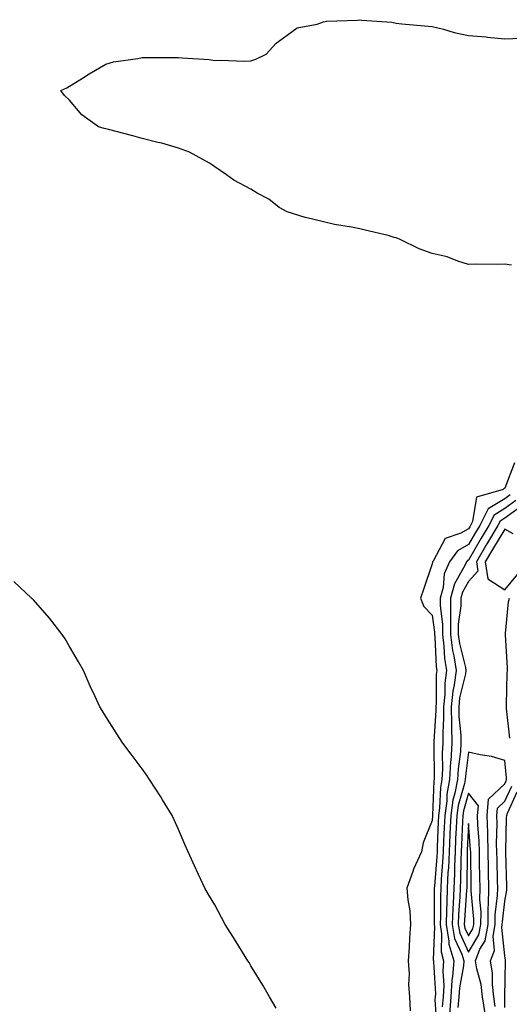
# Model space of a CAD drawing. Units: inches. Extents: x 876083 to 878723, y 7332218 to 7334858.
# Drawn here: x 878024 to 878159, y 7334580 to 7334851 of the extents above; entities that cross this region are included whole.
import ezdxf

# ---------------------------------------------------------------- set-up
doc = ezdxf.new("R2010")
doc.units = ezdxf.units.IN
doc.header["$MEASUREMENT"] = 0
doc.layers.add('Contour_87607332', color=7, linetype='Continuous', true_color=0xfbc702)

msp = doc.modelspace()

# ---------------------------------------------------------------- linework, layer by layer
at = {"layer": 'Contour_87607332'}
for points in [[(878159.85, 7334783.72, 3312), (878158.05, 7334784.04, 3312), (878155.99, 7334783.98, 3312), (878150.13, 7334784, 3312), (878148.05, 7334783.94, 3312), (878145.13, 7334784.84, 3312), (878142.14, 7334786.01, 3312), (878138.05, 7334787, 3312), (878134.39, 7334788.26, 3312), (878129.17, 7334790.8, 3312), (878128.05, 7334791.28, 3312), (878127.5, 7334791.36, 3312), (878125.92, 7334791.92, 3312), (878119.51, 7334793.38, 3312), (878118.05, 7334793.78, 3312), (878115.73, 7334794.23, 3312), (878111.1, 7334794.97, 3312), (878108.05, 7334795.66, 3312), (878103.08, 7334796.89, 3312), (878103.03, 7334796.9, 3312), (878098.05, 7334798.49, 3312), (878095.8, 7334799.67, 3312), (878092.96, 7334801.92, 3312), (878089.78, 7334803.65, 3312), (878088.05, 7334804.69, 3312), (878083.37, 7334807.24, 3312), (878081.28, 7334808.68, 3312), (878078.05, 7334810.83, 3312), (878077.44, 7334811.3, 3312), (878076.6, 7334811.92, 3312), (878071.06, 7334814.93, 3312), (878068.05, 7334816.06, 3312), (878063.5, 7334817.37, 3312), (878062.35, 7334817.62, 3312), (878058.05, 7334818.73, 3312), (878055.5, 7334819.38, 3312), (878048.77, 7334821.2, 3312), (878048.05, 7334821.39, 3312), (878047.62, 7334821.49, 3312), (878046.06, 7334821.92, 3312), (878041.39, 7334825.26, 3312), (878038.05, 7334829.27, 3312), (878036.64, 7334830.51, 3312), (878035.6, 7334831.92, 3312), (878037.28, 7334832.69, 3312), (878038.05, 7334833.13, 3312), (878041.3, 7334835.17, 3312), (878043.43, 7334836.54, 3312), (878048.05, 7334839.2, 3312), (878050.18, 7334839.79, 3312), (878056.9, 7334840.77, 3312), (878058.05, 7334841.03, 3312), (878058.94, 7334841.03, 3312), (878067.18, 7334841.05, 3312), (878068.05, 7334841.05, 3312), (878069.05, 7334840.91, 3312), (878076.57, 7334840.45, 3312), (878078.05, 7334840.22, 3312), (878079.7, 7334840.27, 3312), (878086.19, 7334840.06, 3312), (878088.05, 7334840.11, 3312), (878089.43, 7334840.54, 3312), (878092.22, 7334841.92, 3312), (878095, 7334844.97, 3312), (878098.05, 7334847.16, 3312), (878100.77, 7334849.2, 3312), (878106.32, 7334850.19, 3312), (878108.05, 7334850.85, 3312), (878108.89, 7334851.09, 3312), (878117.47, 7334851.34, 3312), (878118.05, 7334851.46, 3312), (878118.63, 7334851.34, 3312), (878126.9, 7334850.77, 3312), (878128.05, 7334850.46, 3312), (878129.64, 7334850.33, 3312), (878135.88, 7334849.75, 3312), (878138.05, 7334849.6, 3312), (878141.12, 7334848.84, 3312), (878144.08, 7334847.95, 3312), (878148.05, 7334847.12, 3312), (878152.88, 7334846.75, 3312), (878153.3, 7334846.67, 3312), (878158.05, 7334846.22, 3312), (878162.47, 7334846.34, 3312)], [(878160.73, 7334729.24, 3313), (878158.05, 7334722.21, 3313), (878157.82, 7334722.15, 3313), (878157.55, 7334721.92, 3313), (878150.19, 7334719.78, 3313), (878149.16, 7334713.03, 3313), (878148.59, 7334711.92, 3313), (878148.39, 7334711.58, 3313), (878148.05, 7334711, 3313), (878145.95, 7334709.83, 3313), (878141.57, 7334708.4, 3313), (878138.28, 7334702.15, 3313), (878138.12, 7334701.92, 3313), (878138.1, 7334701.88, 3313), (878138.05, 7334701.37, 3313), (878135.65, 7334694.32, 3313), (878134.82, 7334691.92, 3313), (878135.7, 7334689.57, 3313), (878138.05, 7334687.25, 3313), (878138.66, 7334682.53, 3313), (878138.66, 7334681.92, 3313), (878138.75, 7334681.22, 3313), (878139.1, 7334672.97, 3313), (878139.27, 7334671.92, 3313), (878139.12, 7334670.85, 3313), (878139.13, 7334662.99, 3313), (878139.01, 7334661.92, 3313), (878139.03, 7334660.94, 3313), (878138.5, 7334652.37, 3313), (878138.51, 7334651.92, 3313), (878138.48, 7334651.49, 3313), (878138.58, 7334642.45, 3313), (878138.55, 7334641.92, 3313), (878138.47, 7334641.5, 3313), (878138.12, 7334631.99, 3313), (878138.11, 7334631.92, 3313), (878138.05, 7334630.54, 3313), (878135.56, 7334624.41, 3313), (878135.1, 7334621.92, 3313), (878132.83, 7334617.14, 3313), (878132.67, 7334616.54, 3313), (878131.02, 7334611.92, 3313), (878131.29, 7334608.68, 3313), (878131.82, 7334605.68, 3313), (878132.07, 7334601.92, 3313), (878131.77, 7334598.2, 3313), (878131.7, 7334595.57, 3313), (878131.43, 7334591.92, 3313), (878131.67, 7334588.3, 3313), (878131.47, 7334585.34, 3313), (878131.78, 7334581.92, 3313), (878131.92, 7334578.05, 3313)], [(878159.55, 7334720.42, 3314), (878158.05, 7334719.32, 3314), (878153.46, 7334716.51, 3314), (878151.11, 7334711.92, 3314), (878149.96, 7334710.01, 3314), (878148.05, 7334706.71, 3314), (878144.98, 7334704.99, 3314), (878142.8, 7334701.92, 3314), (878141.35, 7334698.62, 3314), (878141.01, 7334694.87, 3314), (878140.21, 7334691.92, 3314), (878140.2, 7334689.77, 3314), (878140.85, 7334684.72, 3314), (878140.84, 7334681.92, 3314), (878141.26, 7334678.71, 3314), (878141.41, 7334675.28, 3314), (878141.95, 7334671.92, 3314), (878141.48, 7334668.49, 3314), (878141.48, 7334665.35, 3314), (878141.12, 7334661.92, 3314), (878141.17, 7334658.8, 3314), (878140.92, 7334654.8, 3314), (878140.98, 7334651.92, 3314), (878140.8, 7334649.17, 3314), (878140.85, 7334644.72, 3314), (878140.69, 7334641.92, 3314), (878140.29, 7334639.68, 3314), (878140.07, 7334633.94, 3314), (878139.78, 7334631.92, 3314), (878139.71, 7334630.26, 3314), (878139.41, 7334623.28, 3314), (878139.35, 7334621.92, 3314), (878139.29, 7334620.68, 3314), (878138.63, 7334612.5, 3314), (878138.6, 7334611.92, 3314), (878138.58, 7334611.39, 3314), (878138.54, 7334602.41, 3314), (878138.52, 7334601.92, 3314), (878138.62, 7334601.35, 3314), (878138.3, 7334592.16, 3314), (878138.37, 7334591.92, 3314), (878138.35, 7334591.62, 3314), (878138.9, 7334582.77, 3314), (878138.85, 7334581.92, 3314), (878138.79, 7334581.18, 3314), (878139.28, 7334573.15, 3314)], [(878161.1, 7334718.87, 3315), (878158.05, 7334716.64, 3315), (878155.13, 7334714.84, 3315), (878153.62, 7334711.92, 3315), (878151.53, 7334708.44, 3315), (878148.05, 7334702.43, 3315), (878147.72, 7334702.25, 3315), (878147.49, 7334701.92, 3315), (878147.05, 7334700.92, 3315), (878144.13, 7334695.85, 3315), (878143.07, 7334691.92, 3315), (878143.04, 7334686.92, 3315), (878143.05, 7334686.92, 3315), (878143.02, 7334681.92, 3315), (878143.61, 7334677.48, 3315), (878143.97, 7334676, 3315), (878144.63, 7334671.92, 3315), (878144.09, 7334667.96, 3315), (878143.69, 7334666.29, 3315), (878143.22, 7334661.92, 3315), (878143.3, 7334657.17, 3315), (878143.36, 7334656.61, 3315), (878143.46, 7334651.92, 3315), (878143.13, 7334647, 3315), (878143.11, 7334646.86, 3315), (878142.83, 7334641.92, 3315), (878142.1, 7334637.87, 3315), (878142.02, 7334635.89, 3315), (878141.46, 7334631.92, 3315), (878141.31, 7334628.66, 3315), (878141.15, 7334625.02, 3315), (878141.01, 7334621.92, 3315), (878140.88, 7334619.09, 3315), (878140.5, 7334614.37, 3315), (878140.39, 7334611.92, 3315), (878140.29, 7334609.67, 3315), (878140.27, 7334604.14, 3315), (878140.18, 7334601.92, 3315), (878140.63, 7334599.34, 3315), (878140.46, 7334594.33, 3315), (878141.16, 7334591.92, 3315), (878140.95, 7334589.01, 3315), (878141.2, 7334585.07, 3315), (878141.02, 7334581.92, 3315), (878140.8, 7334579.17, 3315)], [(878162.65, 7334717.32, 3316), (878158.05, 7334713.96, 3316), (878156.79, 7334713.18, 3316), (878156.14, 7334711.92, 3316), (878153.27, 7334707.14, 3316), (878153.1, 7334706.87, 3316), (878150.21, 7334701.92, 3316), (878150.6, 7334699.38, 3316), (878148.05, 7334696.49, 3316), (878146.38, 7334693.59, 3316), (878145.93, 7334691.92, 3316), (878145.92, 7334689.79, 3316), (878145.22, 7334684.75, 3316), (878145.21, 7334681.92, 3316), (878145.54, 7334679.41, 3316), (878147.16, 7334672.8, 3316), (878147.31, 7334671.92, 3316), (878147.19, 7334671.06, 3316), (878145.59, 7334664.38, 3316), (878145.32, 7334661.92, 3316), (878145.37, 7334659.24, 3316), (878145.89, 7334654.08, 3316), (878145.93, 7334651.92, 3316), (878145.78, 7334649.65, 3316), (878145.14, 7334644.84, 3316), (878144.97, 7334641.92, 3316), (878144.29, 7334638.16, 3316), (878143.75, 7334636.22, 3316), (878143.14, 7334631.92, 3316), (878142.91, 7334627.06, 3316), (878142.89, 7334626.76, 3316), (878142.67, 7334621.92, 3316), (878142.47, 7334617.5, 3316), (878142.37, 7334616.24, 3316), (878142.17, 7334611.92, 3316), (878142.01, 7334607.96, 3316), (878142, 7334605.87, 3316), (878141.85, 7334601.92, 3316), (878142.65, 7334597.32, 3316), (878142.62, 7334596.49, 3316), (878143.96, 7334591.92, 3316), (878143.64, 7334587.51, 3316), (878143.45, 7334586.52, 3316), (878143.2, 7334581.92, 3316), (878142.8, 7334577.16, 3316)], [(878160.35, 7334709.63, 3317), (878158.05, 7334710.93, 3317), (878154.65, 7334705.32, 3317), (878152.66, 7334701.92, 3317), (878153.37, 7334697.24, 3317), (878158.05, 7334694.22, 3317), (878161.57, 7334698.4, 3317)], [(878094.98, 7334578.85, 3313), (878093.19, 7334581.92, 3313), (878091.3, 7334585.17, 3313), (878088.05, 7334590.52, 3313), (878087.52, 7334591.39, 3313), (878087.17, 7334591.92, 3313), (878085.74, 7334594.23, 3313), (878083.68, 7334597.55, 3313), (878080.96, 7334601.92, 3313), (878079.96, 7334603.83, 3313), (878078.05, 7334607.31, 3313), (878076.33, 7334610.2, 3313), (878075.34, 7334611.92, 3313), (878073, 7334616.87, 3313), (878072.92, 7334617.05, 3313), (878070.71, 7334621.92, 3313), (878069.89, 7334623.76, 3313), (878068.05, 7334628.11, 3313), (878066.88, 7334630.75, 3313), (878066.37, 7334631.92, 3313), (878063.67, 7334636.3, 3313), (878063.2, 7334637.07, 3313), (878060.07, 7334641.92, 3313), (878059.27, 7334643.14, 3313), (878058.05, 7334644.87, 3313), (878054.98, 7334648.85, 3313), (878052.69, 7334651.92, 3313), (878050.85, 7334654.72, 3313), (878048.05, 7334659.23, 3313), (878047.01, 7334660.88, 3313), (878046.42, 7334661.92, 3313), (878045.03, 7334664.94, 3313), (878043.76, 7334667.63, 3313), (878041.87, 7334671.92, 3313), (878040.5, 7334674.37, 3313), (878038.05, 7334678.55, 3313), (878036.79, 7334680.67, 3313), (878036.02, 7334681.92, 3313), (878032.54, 7334686.41, 3313), (878028.05, 7334691.43, 3313), (878027.8, 7334691.67, 3313), (878027.53, 7334691.92, 3313), (878022.64, 7334696.51, 3313)], [(878159.4, 7334653.27, 3316), (878158.5, 7334661.47, 3316), (878158.48, 7334661.92, 3316), (878158.52, 7334662.39, 3316), (878158.71, 7334671.26, 3316), (878158.78, 7334671.92, 3316), (878158.82, 7334672.69, 3316), (878158.21, 7334681.76, 3316), (878158.22, 7334681.92, 3316), (878158.26, 7334682.13, 3316), (878159.1, 7334690.87, 3316), (878159.31, 7334691.92, 3316)], [(878152.62, 7334577.35, 3317), (878151.89, 7334581.92, 3317), (878151.5, 7334585.37, 3317), (878150.33, 7334589.64, 3317), (878149.98, 7334591.92, 3317), (878151.18, 7334595.05, 3317), (878152.58, 7334597.38, 3317), (878153.41, 7334601.92, 3317), (878153.47, 7334606.5, 3317), (878153.58, 7334607.45, 3317), (878153.66, 7334611.92, 3317), (878153.56, 7334616.41, 3317), (878153.54, 7334617.4, 3317), (878153.45, 7334621.92, 3317), (878153.32, 7334626.65, 3317), (878153.33, 7334627.2, 3317), (878153.19, 7334631.92, 3317), (878153.54, 7334636.43, 3317), (878158.05, 7334640.73, 3317), (878158.42, 7334641.55, 3317), (878158.48, 7334641.92, 3317), (878158.46, 7334642.33, 3317), (878158.05, 7334647.15, 3317), (878154.35, 7334648.22, 3317), (878151.28, 7334648.69, 3317), (878148.05, 7334649.44, 3317), (878147.16, 7334642.81, 3317), (878147.11, 7334641.92, 3317), (878146.9, 7334640.77, 3317), (878145.21, 7334634.76, 3317), (878144.81, 7334631.92, 3317), (878144.65, 7334628.52, 3317), (878144.49, 7334625.48, 3317), (878144.33, 7334621.92, 3317), (878144.16, 7334618.03, 3317), (878144.14, 7334615.83, 3317), (878143.96, 7334611.92, 3317), (878143.78, 7334607.65, 3317), (878143.68, 7334606.29, 3317), (878143.52, 7334601.92, 3317), (878144.19, 7334598.06, 3317), (878146.21, 7334593.76, 3317), (878146.75, 7334591.92, 3317), (878146.65, 7334590.52, 3317), (878145.51, 7334584.46, 3317), (878145.37, 7334581.92, 3317), (878145.13, 7334579, 3317)], [(878155.41, 7334579.28, 3316), (878154.99, 7334581.92, 3316), (878154.6, 7334585.37, 3316), (878154.65, 7334588.52, 3316), (878154.13, 7334591.92, 3316), (878155.21, 7334594.76, 3316), (878154.79, 7334598.66, 3316), (878155.38, 7334601.92, 3316), (878155.41, 7334604.56, 3316), (878156.07, 7334609.94, 3316), (878156.1, 7334611.92, 3316), (878156.06, 7334613.91, 3316), (878155.89, 7334619.76, 3316), (878155.85, 7334621.92, 3316), (878155.79, 7334624.18, 3316), (878155.92, 7334629.79, 3316), (878155.86, 7334631.92, 3316), (878156.01, 7334633.96, 3316), (878158.05, 7334635.9, 3316), (878159.94, 7334640.04, 3316)], [(878158.05, 7334578.98, 3315), (878158.09, 7334581.88, 3315), (878158.09, 7334581.96, 3315), (878158.2, 7334591.77, 3315), (878158.2, 7334591.92, 3315), (878158.19, 7334592.07, 3315), (878158.05, 7334593.25, 3315), (878157.19, 7334601.07, 3315), (878157.35, 7334601.92, 3315), (878157.36, 7334602.61, 3315), (878158.05, 7334608.29, 3315), (878158.56, 7334611.41, 3315), (878158.61, 7334611.92, 3315), (878158.6, 7334612.47, 3315), (878158.29, 7334621.68, 3315), (878158.29, 7334621.92, 3315), (878158.3, 7334622.17, 3315), (878158.55, 7334631.42, 3315), (878158.58, 7334631.92, 3315), (878158.76, 7334632.63, 3315), (878161.45, 7334638.52, 3315)]]:
    msp.add_polyline3d(points, dxfattribs=at)
for points in [[(878148.05, 7334594.29, 3318), (878150.92, 7334599.05, 3318), (878151.44, 7334601.92, 3318), (878151.48, 7334605.35, 3318), (878151.16, 7334608.81, 3318), (878151.21, 7334611.92, 3318), (878151.15, 7334615.02, 3318), (878151.1, 7334618.87, 3318), (878151.04, 7334621.92, 3318), (878150.96, 7334624.84, 3318), (878150.61, 7334629.37, 3318), (878150.53, 7334631.92, 3318), (878150.74, 7334634.61, 3318), (878148.05, 7334638.16, 3318), (878146.68, 7334633.29, 3318), (878146.49, 7334631.92, 3318), (878146.41, 7334630.28, 3318), (878146.08, 7334623.89, 3318), (878145.98, 7334621.92, 3318), (878145.89, 7334619.76, 3318), (878145.84, 7334614.13, 3318), (878145.74, 7334611.92, 3318), (878145.64, 7334609.51, 3318), (878145.29, 7334604.68, 3318), (878145.18, 7334601.92, 3318), (878145.61, 7334599.48, 3318)], [(878148.05, 7334598.73, 3319), (878149.25, 7334600.72, 3319), (878149.47, 7334601.92, 3319), (878149.49, 7334603.36, 3319), (878148.76, 7334611.21, 3319), (878148.77, 7334611.92, 3319), (878148.75, 7334612.62, 3319), (878148.65, 7334621.32, 3319), (878148.64, 7334621.92, 3319), (878148.62, 7334622.49, 3319), (878148.05, 7334629.74, 3319), (878147.66, 7334622.31, 3319), (878147.64, 7334621.92, 3319), (878147.63, 7334621.5, 3319), (878147.55, 7334612.42, 3319), (878147.53, 7334611.92, 3319), (878147.5, 7334611.37, 3319), (878146.89, 7334603.08, 3319), (878146.85, 7334601.92, 3319), (878147.03, 7334600.9, 3319)]]:
    msp.add_polyline3d(points, close=True, dxfattribs=at)

doc.saveas('drawing.dxf')
